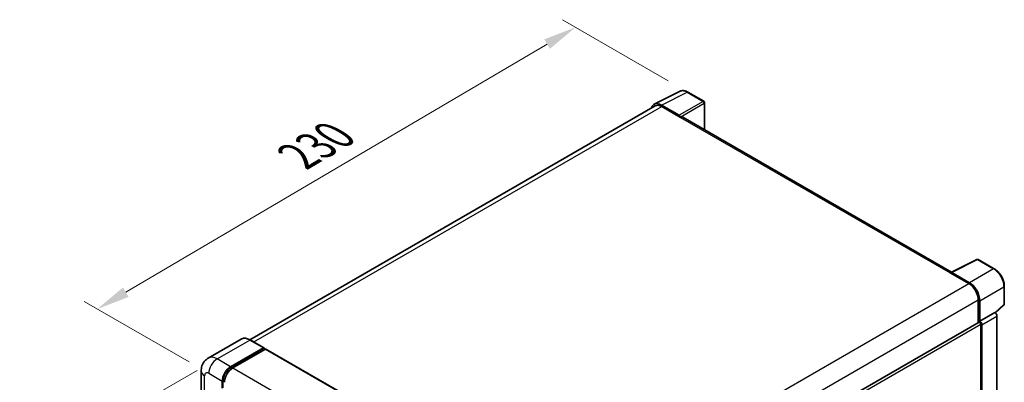
# Model space of a CAD drawing. Units: millimetres. Extents: x 7 to 8483, y 12 to 1136.
# Drawn here: x 777 to 1074, y 422 to 532 of the extents above; entities that cross this region are included whole.
import ezdxf

# ---------------------------------------------------------------- set-up
doc = ezdxf.new("R2010")
doc.units = ezdxf.units.MM
for name, color, linetype, lineweight in [('Dimension (ISO)', 7, 'Continuous', 18), ('Visible (ISO)', 7, 'Continuous', 35), ('Visible Narrow (ISO)', 7, 'Continuous', 25)]:
    doc.layers.add(name, color=color, linetype=linetype, lineweight=lineweight)
doc.styles.add('Note Text (TK)', font='MS PGothic.ttf')
doc.dimstyles.new('Default - Method 1b (TK)', dxfattribs={"dimscale": 4, "dimtxt": 2.5, "dimasz": 2.5, "dimexe": 1, "dimexo": 1.5, "dimgap": 1, "dimtad": 1, "dimtoh": 1, "dimrnd": 1e-08, "dimdsep": 46, "dimtxsty": 'Note Text (TK)', "dimcen": 0.09, "dimdle": 5, "dimclrd": 100, "dimclre": 100, "dimclrt": 7, "dimadec": 1, "dimazin": 1, "dimtfac": 1, "dimtmove": 0, "dimatfit": 3, "dimfxl": 1, "dimtolj": 1, "dimlwd": -1, "dimlwe": -1, "dimarcsym": 0})

# ---------------------------------------------------------------- blocks, each defined once
blk = doc.blocks.new('*D29')
at = {"layer": 'Defpoints', "color": 0}
for p in [(944.74, 529.23), (978.68, 509.64), (833.95, 424.61)]:
    blk.add_point(p, dxfattribs=at)
at = {"layer": 'Dimension (ISO)', "color": 100}
for p, q in [((972.71, 513.08), (940.76, 531.53)), ((808.88, 449.14), (936.12, 524.16)), ((827.98, 428.06), (796.29, 446.35))]:
    blk.add_line(p, q, dxfattribs=at)
for points in [[(935.28, 525.59), (936.97, 522.72), (944.74, 529.23)], [(808.03, 450.57), (809.73, 447.7), (800.27, 444.06)]]:
    blk.add_solid(points, dxfattribs=at)
at = {"layer": 'Dimension (ISO)', "color": 7, "insert": (859.11, 489.2), "char_height": 10, "attachment_point": 4, "rotation": 30.5227, "style": 'Note Text (TK)'}
blk.add_mtext('\\A1;{\\Q-29.477;\\W0.821;\\H0.816x; \\fＭＳ Ｐゴシック|b0|i0;\\H10.0000;230}', dxfattribs=at)
blk = doc.blocks.new('*D30')
at = {"layer": 'Defpoints', "color": 0}
for p in [(836.46, 428.97), (834.68, 268.03), (800.74, 248.44)]:
    blk.add_point(p, dxfattribs=at)
at = {"layer": 'Dimension (ISO)', "color": 100}
for p, q in [((830.46, 425.5), (796.74, 406.04)), ((800.74, 398.34), (800.74, 258.44)), ((828.68, 264.57), (796.74, 246.13))]:
    blk.add_line(p, q, dxfattribs=at)
for points in [[(799.07, 398.34), (802.41, 398.34), (800.74, 408.34)], [(799.07, 258.44), (802.41, 258.44), (800.74, 248.44)]]:
    blk.add_solid(points, dxfattribs=at)
at = {"layer": 'Dimension (ISO)', "color": 7, "insert": (791.74, 314.13), "char_height": 10, "attachment_point": 4, "rotation": 90, "style": 'Note Text (TK)'}
blk.add_mtext('\\A1;{\\Q-30.000;\\W0.816;\\H0.816x; \\fＭＳ Ｐゴシック|b0|i0;\\H10.0000;221.5}', dxfattribs=at)

msp = doc.modelspace()

# ---------------------------------------------------------------- linework, layer by layer
at = {"layer": 'Visible (ISO)'}
for p, q in [((968.5088, 505.9813), (976.3307, 509.8878)), ((983.4967, 506.8574), (978.6796, 509.6385)), ((975.9958, 502.6328), (970.6511, 505.7185)), ((983.7189, 498.2619), (983.7189, 506.4725)), ((968.8101, 505.4619), (846.3509, 434.7601)), ((970.8101, 505.2638), (976.467, 501.9978)), ((976.3099, 502.0886), (976.3099, 502.0888)), ((1058.2921, 455.207), (977.1337, 502.0639)), ((1058.1198, 455.121), (1065.9417, 459.0275)), ((1071.1797, 456.2336), (1066.3625, 459.0148)), ((1063.6788, 452.009), (1058.3341, 455.0947)), ((1057.8628, 455.0039), (1063.5197, 451.7379)), ((1058.02, 454.9134), (1058.02, 454.9132)), ((1074.2286, 445.5715), (1074.2286, 450.9527)), ((1066.3481, 446.8389), (1066.3481, 439.913)), ((1066.8195, 440.3977), (1066.8195, 446.569)), ((1071.5453, 442.8935), (1074.0861, 445.2454)), ((1066.8195, 440.3977), (1071.369, 443.0243)), ((1066.8199, 440.3975), (1066.8195, 440.3977)), ((1071.3693, 443.0241), (1071.369, 443.0243)), ((1071.9975, 304.0553), (1071.9975, 441.9361)), ((943.2195, 368.8246), (1066.5973, 440.0568)), ((1067.1338, 412.9997), (1067.1338, 439.4905)), ((1067.4481, 378.444), (1067.4481, 439.3095)), ((843.6927, 434.9464), (833.7932, 429.2309)), ((850.556, 432.3345), (846.4705, 434.6932)), ((840.5454, 426.608), (850.4449, 432.3235)), ((840.5454, 426.3902), (850.602, 432.1964)), ((851.042, 431.9424), (841.1739, 426.2451)), ((850.602, 432.2327), (850.602, 432.1964)), ((850.602, 432.1964), (851.042, 431.9424)), ((851.1753, 431.9556), (934.771, 383.6916)), ((831.6472, 425.3379), (831.6472, 273.2881)), ((838.2198, 420.1849), (838.2198, 422.3622)), ((838.0312, 420.076), (838.0312, 422.2533))]:
    msp.add_line(p, q, dxfattribs=at)
for centre, start, end in [((983.2745, 506.4725), 0, 60), ((1066.1403, 458.6299), 60, 116.538708), ((1073.7842, 445.5715), 312.789481, 0)]:
    msp.add_arc(centre, 0.4444, start, end, dxfattribs=at)
for centre, major_axis, ratio, start_param, end_param in [((970.6549, 502.0852), (-2.2249, 3.8537), 0.5766475, 5.49839613, 6.80992005), ((970.8101, 501.9978), (-2, 3.4641), 0.57735027, 5.49778714, 6.28318531), ((975.9954, 502.2699), (0.2222, -0.3849), 0.5780539, 0.78600715, 2.3555855), ((976.467, 500.9092), (0.6667, 1.1547), 0.57735027, 0, 0.78539816), ((1057.8628, 453.9153), (0.6667, 1.1547), 0.57735027, 0.53865784, 0.78539816), ((1058.3344, 454.7314), (-0.2225, 0.3854), 0.5766475, 5.49839613, 7.06797448), ((1063.5197, 448.4719), (2, -3.4641), 0.57735027, 0.78539816, 2.35619449), ((1063.6749, 448.3801), (2.2222, -3.849), 0.5780539, 0.78600715, 2.3555855), ((1066.8192, 439.6717), (0.4444, -0.7698), 0.5780539, 0.78600715, 2.3555855), ((1071.3686, 442.2983), (-0.4444, 0.7698), 0.5780539, 3.9275998, 5.49717816), ((1066.8195, 439.6719), (-0.2222, 0.3849), 0.57735027, 3.92699082, 6.28318531), ((850.4449, 432.142), (0.1111, 0.1925), 0.57735027, 5.49778714, 7.06858347), ((851.042, 431.7247), (0.1333, 0.2309), 0.57735027, 0, 0.78539816), ((840.5454, 423.7049), (1.7778, 3.0792), 0.57735027, 0.78539816, 2.35619449), ((840.5454, 423.7049), (1.6444, 2.8483), 0.57735027, 0.78539816, 2.35619449), ((841.1739, 423.342), (-1.7778, -3.0792), 0.57735027, 3.92699082, 5.49778714)]:
    msp.add_ellipse(centre, major_axis=major_axis, ratio=ratio, start_param=start_param, end_param=end_param, dxfattribs=at)
for points, knots in [([(978.6796, 509.6385), (978.5214, 509.7299), (978.3614, 509.8086), (978.0397, 509.9381), (977.8781, 509.989), (977.5554, 510.06), (977.3944, 510.0801), (977.0764, 510.0863), (976.9194, 510.0722), (976.6154, 510.0074), (976.4685, 509.9566), (976.3307, 509.8878)], [-0.784789176, -0.784789176, -0.784789176, -0.784789176, -0.634804167, -0.634804167, -0.484819157, -0.484819157, -0.334834148, -0.334834148, -0.184849139, -0.184849139, -0.03486413, -0.03486413, -0.03486413, -0.03486413]), ([(1074.2286, 450.9527), (1074.2286, 451.1438), (1074.2156, 451.34), (1074.1649, 451.7391), (1074.1272, 451.9419), (1074.0284, 452.3501), (1073.9674, 452.5555), (1073.8235, 452.9647), (1073.7407, 453.1685), (1073.5553, 453.5702), (1073.4527, 453.7681), (1073.23, 454.1539), (1073.1099, 454.3417), (1072.8546, 454.7032), (1072.7195, 454.8768), (1072.4371, 455.206), (1072.2898, 455.3616), (1071.9856, 455.6512), (1071.8289, 455.7852), (1071.5086, 456.0287), (1071.3452, 456.138), (1071.1797, 456.2336)], [-0.78478918, -0.78478918, -0.78478918, -0.78478918, -0.62783134, -0.62783134, -0.47087351, -0.47087351, -0.31391567, -0.31391567, -0.15695784, -0.15695784, 0, 0, 0.15695784, 0.15695784, 0.31391567, 0.31391567, 0.47087351, 0.47087351, 0.62783134, 0.62783134, 0.78478918, 0.78478918, 0.78478918, 0.78478918]), ([(846.4705, 434.6932), (846.2725, 434.8075), (846.0735, 434.9044), (845.6775, 435.0606), (845.4805, 435.1199), (845.0926, 435.1984), (844.9017, 435.2175), (844.5306, 435.2134), (844.3505, 435.1901), (844.0071, 435.1003), (843.8439, 435.0337), (843.6927, 434.9464)], [0, 0, 0, 0, 0.157079633, 0.157079633, 0.314159265, 0.314159265, 0.471238898, 0.471238898, 0.628318531, 0.628318531, 0.785398163, 0.785398163, 0.785398163, 0.785398163]), ([(831.6472, 425.3379), (831.6472, 425.5751), (831.6631, 425.8221), (831.7399, 426.3376), (831.8008, 426.6063), (831.9869, 427.1602), (832.1125, 427.4459), (832.4482, 428.0127), (832.659, 428.2938), (833.1686, 428.8094), (833.4674, 429.0428), (833.7932, 429.2309)], [4.71238898, 4.71238898, 4.71238898, 4.71238898, 4.869468613, 4.869468613, 5.026548246, 5.026548246, 5.183627878, 5.183627878, 5.340707511, 5.340707511, 5.497787144, 5.497787144, 5.497787144, 5.497787144])]:
    msp.add_open_spline(points, degree=3, knots=knots, dxfattribs=at)
at = {"layer": 'Visible Narrow (ISO)'}
for p, q in [((970.6511, 505.7185), (978.4683, 509.6226)), ((978.4683, 509.6226), (983.2855, 506.8415)), ((983.2855, 506.8415), (975.9958, 502.6328)), ((976.3099, 502.0888), (983.5995, 506.2975)), ((983.5995, 506.2975), (983.5995, 498.3308)), ((847.5244, 434.0847), (970.8101, 505.2638)), ((976.467, 501.9978), (1057.8628, 455.0039)), ((1058.3341, 455.0947), (1066.1513, 458.9989)), ((1066.1513, 458.9989), (1070.9684, 456.2177)), ((1070.9684, 456.2177), (1063.6788, 452.009)), ((940.1724, 380.5233), (1063.5197, 451.7379)), ((1066.8195, 446.569), (1074.1092, 450.7777)), ((1074.1092, 450.7777), (1074.1092, 445.3965)), ((943.1013, 375.6824), (1066.3481, 446.8389)), ((1074.1092, 445.3965), (1071.4718, 442.9552)), ((1071.3693, 443.0241), (1066.8199, 440.3975)), ((1067.4481, 439.3095), (1071.9975, 441.9361)), ((943.2195, 367.9485), (1067.1338, 439.4905)), ((836.4599, 428.9667), (846.3594, 434.6822)), ((846.3594, 434.6822), (850.4449, 432.3235)), ((851.042, 431.9424), (934.6377, 383.6784)), ((840.5454, 426.608), (836.4599, 428.9667)), ((840.9919, 426.1324), (840.5454, 426.3902)), ((841.1739, 426.2451), (924.7696, 377.9811)), ((832.6886, 271.8365), (832.6886, 423.8863)), ((833.9457, 424.6121), (838.0312, 422.2533)), ((838.6663, 422.1044), (838.2198, 422.3622))]:
    msp.add_line(p, q, dxfattribs=at)
for centre, major_axis, ratio, start_param, end_param in [((978.4608, 505.9837), (-2.2011, 3.8661), 0.57677384, 5.50187364, 6.25179868), ((978.4573, 509.2536), (0.2222, 0.3849), 0.57735027, 0, 0.75049158), ((983.2745, 506.4725), (0.2222, 0.3849), 0.57735027, 0, 0.75049158), ((983.2745, 506.4725), (0.2222, -0.3849), 0.61692145, 0.78600715, 2.3555855), ((983.2745, 506.4725), (0.4444, 0), 0.57735027, 5.53269373, 6.28318531), ((1066.1403, 458.6299), (-0.1986, 0.3976), 0.5766475, 5.53326026, 6.28318531), ((1066.1403, 458.6299), (0.2222, 0.3849), 0.57735027, 0, 0.75049158), ((1070.9575, 455.8487), (0.2222, 0.3849), 0.57735027, 0, 0.75049158), ((1070.954, 452.5827), (2.2222, -3.849), 0.58194065, 0.78600715, 2.3555855), ((1073.7842, 450.9527), (0.4444, 0), 0.57735027, 5.53269373, 6.28318531), ((1073.7842, 445.5715), (0.3019, -0.3262), 0.43528024, 0, 0.66685618), ((1073.7842, 445.5715), (0.4444, 0), 0.57735027, 5.53269373, 6.28318531), ((846.3594, 430.3276), (-2.6667, 4.6188), 0.57735027, 5.49778714, 6.28318531), ((846.3594, 434.5008), (0.1111, 0.1925), 0.57735027, 0, 0.78539816), ((836.4599, 424.6121), (-2.6667, 4.6188), 0.57735027, 5.49778714, 6.28318531), ((836.4599, 426.0636), (1.7778, 3.0792), 0.57735027, 0.78539816, 2.35619449), ((835.2028, 425.3379), (-3.5556, 0), 0.57735027, 0, 0.78539816), ((841.0168, 423.4327), (-1.6444, -2.8483), 0.57735027, 4.1299989, 5.29477906), ((833.9457, 423.1605), (-0.8889, 1.5396), 0.57735027, 5.49778714, 7.06858347)]:
    msp.add_ellipse(centre, major_axis=major_axis, ratio=ratio, start_param=start_param, end_param=end_param, dxfattribs=at)

# ---------------------------------------------------------------- dimensions: what is measured, and where the dimension line sits
at = {"layer": 'Dimension (ISO)', "color": 100}
for base, p1, p2, angle, text, override, picture, middle in [((944.7384, 529.2345), (833.9457, 424.6121), (978.6796, 509.6385), 210.5227, '{\\Q-29.477;\\W0.821;\\H0.816x; \\fＭＳ Ｐゴシック|b0|i0;\\H10.0000;230}', {"dimgap": 1, "dimtoh": 0, "dimdec": 2, "dimlfac": 1.369386, "dimtol": 0, "dimlim": 0, "dimtp": 0, "dimtm": 0, "dimtdec": 2, "dimtofl": 0, "dimatfit": 1}, '*D29', (872.5024, 486.6456)), ((800.741, 248.4356), (836.4599, 428.9667), (834.6821, 268.0315), 90, '{\\Q-30.000;\\W0.816;\\H0.816x; \\fＭＳ Ｐゴシック|b0|i0;\\H10.0000;221.5}', {"dimgap": 1, "dimtoh": 0, "dimdec": 2, "dimlfac": 1.369051, "dimtol": 0, "dimlim": 0, "dimtp": 0, "dimtm": 0, "dimtdec": 2, "dimtofl": 0, "dimatfit": 1}, '*D30', (800.741, 328.39))]:
    dim = msp.add_linear_dim(base=base, p1=p1, p2=p2, angle=angle, text=text, dimstyle='Default - Method 1b (TK)', override=override, dxfattribs=at)
    dim.commit()
    dim.dimension.update_dxf_attribs({"geometry": picture, "text_midpoint": middle, "dimtype": 160})

doc.saveas('drawing.dxf')
